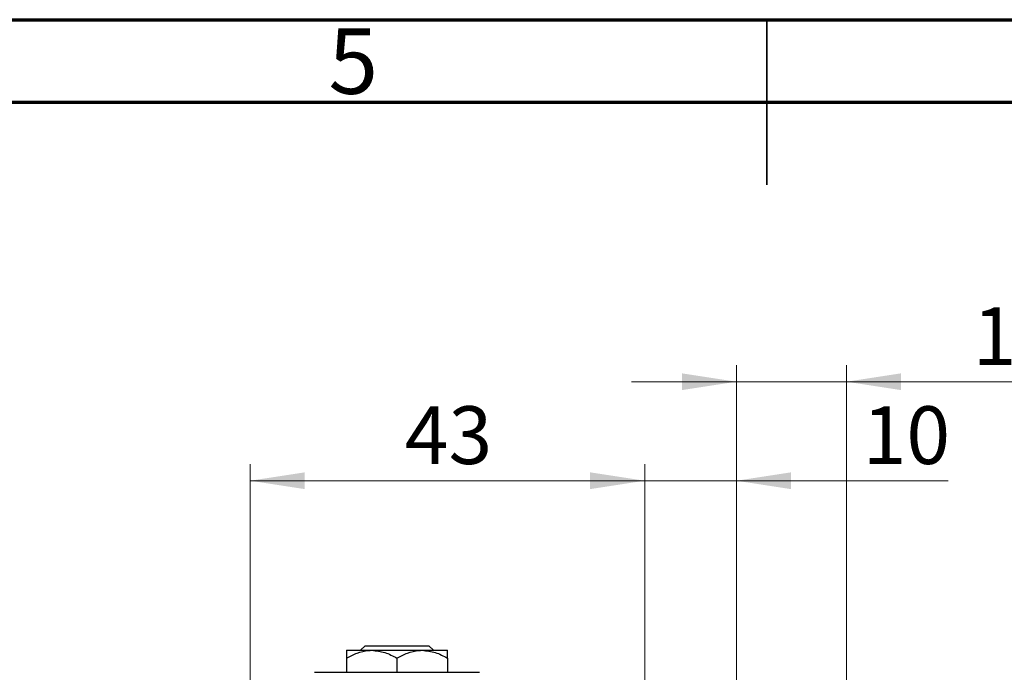
# Model space of a CAD drawing. Units: millimetres. Extents: x 15 to 415, y 5 to 292.
# Drawn here: x 170 to 229, y 252 to 292 of the extents above; entities that cross this region are included whole.
import ezdxf

# ---------------------------------------------------------------- set-up
doc = ezdxf.new("R2010")
doc.units = ezdxf.units.MM
doc.styles.add('SLDTEXTSTYLE0', font='TXT', dxfattribs={"width": 0.75})
doc.dimstyles.new('SLDDIMSTYLE0', dxfattribs={"dimtxt": 3.5, "dimasz": 3.302, "dimexe": 0, "dimexo": 0.0625, "dimgap": 0.875, "dimtad": 1, "dimdec": 0, "dimlfac": 1.8, "dimrnd": 1e-09, "dimzin": 12, "dimdsep": 46, "dimtxsty": 'SLDTEXTSTYLE0', "dimsah": 1, "dimcen": 0.09, "dimadec": 0, "dimazin": 3, "dimtfac": 1, "dimtdec": 0, "dimtmove": 0, "dimatfit": 0, "dimfxl": 1, "dimfrac": 2, "dimtolj": 1, "dimtzin": 12, "dimarcsym": 0})
doc.dimstyles.new('SLDDIMSTYLE1', dxfattribs={"dimtxt": 3.5, "dimasz": 3.302, "dimexe": 0, "dimexo": 0.0625, "dimgap": 0.875, "dimtad": 1, "dimdec": 0, "dimlfac": 1.8, "dimrnd": 1e-09, "dimzin": 12, "dimdsep": 46, "dimtxsty": 'SLDTEXTSTYLE0', "dimsah": 1, "dimcen": 0.09, "dimadec": 0, "dimazin": 3, "dimtfac": 1, "dimtdec": 0, "dimtofl": 0, "dimtmove": 0, "dimatfit": 3, "dimfxl": 1, "dimfrac": 2, "dimtolj": 1, "dimtzin": 12, "dimarcsym": 0})

# ---------------------------------------------------------------- blocks, each defined once
blk = doc.blocks.new('_D_1')
at = {"color": 7, "linetype": 'Continuous', "lineweight": 0}
for p, q in [((183.718, 251.171), (183.718, 265.06)), ((207.607, 251.171), (207.607, 265.06)), ((183.718, 264.06), (207.607, 264.06))]:
    blk.add_line(p, q, dxfattribs=at)
at = {"color": 7, "linetype": 'Continuous', "lineweight": 18}
for points in [[(183.718, 264.06), (187.02, 263.552), (187.02, 264.568)], [(207.607, 264.06), (204.305, 264.568), (204.305, 263.552)]]:
    blk.add_solid(points, dxfattribs=at)
at = {"color": 7, "linetype": 'Continuous', "lineweight": 18, "insert": (193.076, 268.572), "char_height": 3.5, "attachment_point": 1, "style": 'SLDTEXTSTYLE0'}
blk.add_mtext('43', dxfattribs=at)
blk = doc.blocks.new('_D_4')
at = {"color": 7, "linetype": 'Continuous', "lineweight": 0}
for p, q in [((207.607, 251.171), (207.607, 265.06)), ((213.162, 251.171), (213.162, 265.06)), ((207.607, 264.06), (201.257, 264.06)), ((213.162, 264.06), (207.607, 264.06)), ((213.162, 264.06), (225.978, 264.06))]:
    blk.add_line(p, q, dxfattribs=at)
at = {"color": 7, "linetype": 'Continuous', "lineweight": 18}
for points in [[(207.607, 264.06), (204.305, 264.568), (204.305, 263.552)], [(213.162, 264.06), (216.464, 263.552), (216.464, 264.568)]]:
    blk.add_solid(points, dxfattribs=at)
at = {"color": 7, "linetype": 'Continuous', "lineweight": 18, "insert": (220.805, 268.572), "char_height": 3.5, "attachment_point": 1, "style": 'SLDTEXTSTYLE0'}
blk.add_mtext('10', dxfattribs=at)
blk = doc.blocks.new('_D_7')
at = {"color": 7, "linetype": 'Continuous', "lineweight": 0}
for p, q in [((213.162, 251.171), (213.162, 271.06)), ((219.829, 245.893), (219.829, 271.06)), ((213.162, 270.06), (206.812, 270.06)), ((219.829, 270.06), (213.162, 270.06)), ((219.829, 270.06), (232.644, 270.06))]:
    blk.add_line(p, q, dxfattribs=at)
at = {"color": 7, "linetype": 'Continuous', "lineweight": 18}
for points in [[(213.162, 270.06), (209.86, 270.568), (209.86, 269.552)], [(219.829, 270.06), (223.131, 269.552), (223.131, 270.568)]]:
    blk.add_solid(points, dxfattribs=at)
at = {"color": 7, "linetype": 'Continuous', "lineweight": 18, "insert": (227.472, 274.572), "char_height": 3.5, "attachment_point": 1, "style": 'SLDTEXTSTYLE0'}
blk.add_mtext('12', dxfattribs=at)

msp = doc.modelspace()

# ---------------------------------------------------------------- linework, layer by layer
at = {"color": 7, "linetype": 'Continuous', "lineweight": 70}
for p, q in [((15, 292), (415, 292)), ((20, 287), (410, 287))]:
    msp.add_line(p, q, dxfattribs=at)
at = {"color": 7, "linetype": 'Continuous', "lineweight": 35}
for p, q in [((215, 292), (215, 282)), ((215, 287), (215, 292))]:
    msp.add_line(p, q, dxfattribs=at)
at = {"color": 7, "linetype": 'Continuous', "lineweight": 25}
for p, q in [((190.4019, 253.7822), (190.6822, 254.06)), ((190.6822, 254.06), (194.5312, 254.06)), ((194.5312, 254.06), (194.8115, 253.7822)), ((189.5511, 253.7822), (191.0789, 253.7822)), ((191.0789, 253.7822), (194.1344, 253.7822)), ((194.1344, 253.7822), (195.6622, 253.7822)), ((189.5511, 253.3095), (189.5511, 252.4489)), ((192.6067, 253.3095), (192.6067, 252.4489)), ((195.6622, 253.3095), (195.6622, 252.4489)), ((187.6067, 252.4489), (190.1067, 252.4489)), ((190.1067, 252.4489), (195.1067, 252.4489)), ((195.1067, 252.4489), (197.6067, 252.4489))]:
    msp.add_line(p, q, dxfattribs=at)
for points, knots in [([(189.5511, 253.3095), (189.7603, 253.4199), (190.1858, 253.6446), (190.7134, 253.7725), (191.0149, 253.7805), (191.0789, 253.7822)], [0, 0, 0, 0, 0.4323826, 0.8795486, 1, 1, 1, 1]), ([(189.5511, 253.7822), (189.5511, 253.7821), (189.5511, 253.7807), (189.5511, 253.719), (189.5511, 253.5341), (189.5511, 253.3728), (189.5511, 253.3095)], [0, 0, 0, 0, 0.0298389, 0.3881078, 0.7600854, 1, 1, 1, 1]), ([(191.0789, 253.7822), (191.3477, 253.7549), (191.881, 253.7007), (192.3661, 253.4392), (192.6067, 253.3095)], [0, 0, 0, 0, 0.50399587, 1, 1, 1, 1]), ([(192.6067, 253.3095), (192.8159, 253.4199), (193.2414, 253.6446), (193.7689, 253.7725), (194.0705, 253.7805), (194.1344, 253.7822)], [0, 0, 0, 0, 0.4323826, 0.8795486, 1, 1, 1, 1]), ([(194.1344, 253.7822), (194.4032, 253.7549), (194.9366, 253.7007), (195.4216, 253.4392), (195.6622, 253.3095)], [0, 0, 0, 0, 0.5039959, 1, 1, 1, 1]), ([(195.6622, 253.3095), (195.6622, 253.3881), (195.6622, 253.5559), (195.6622, 253.7407), (195.6622, 253.7682), (195.6622, 253.7822)], [0, 0, 0, 0, 0.3024628, 0.6458338, 1, 1, 1, 1])]:
    msp.add_open_spline(points, degree=3, knots=knots, dxfattribs=at)

# ---------------------------------------------------------------- texts
at = {"color": 7, "linetype": 'Continuous', "lineweight": 0, "insert": (189.96, 291.4739), "char_height": 3.9688, "attachment_point": 2, "style": 'SLDTEXTSTYLE0'}
msp.add_mtext('5', dxfattribs=at)

# ---------------------------------------------------------------- dimensions: what is measured, and where the dimension line sits
at = {"color": 7, "linetype": 'Continuous', "lineweight": 18}
for base, p1, p2, dimstyle, picture, middle in [((213.1622, 270.06), (219.8289, 244.8933), (213.1622, 250.1711), 'SLDDIMSTYLE0', '_D_7', (230.0581, 270.06)), ((207.6067, 264.06), (183.7178, 250.1711), (207.6067, 250.1711), 'SLDDIMSTYLE1', '_D_1', (195.6622, 264.06)), ((207.6067, 264.06), (213.1622, 250.1711), (207.6067, 250.1711), 'SLDDIMSTYLE0', '_D_4', (223.3914, 264.06))]:
    dim = msp.add_linear_dim(base=base, p1=p1, p2=p2, dimstyle=dimstyle, dxfattribs=at)
    dim.commit()
    dim.dimension.update_dxf_attribs({"geometry": picture, "text_midpoint": middle, "dimtype": 160})

doc.saveas('drawing.dxf')
